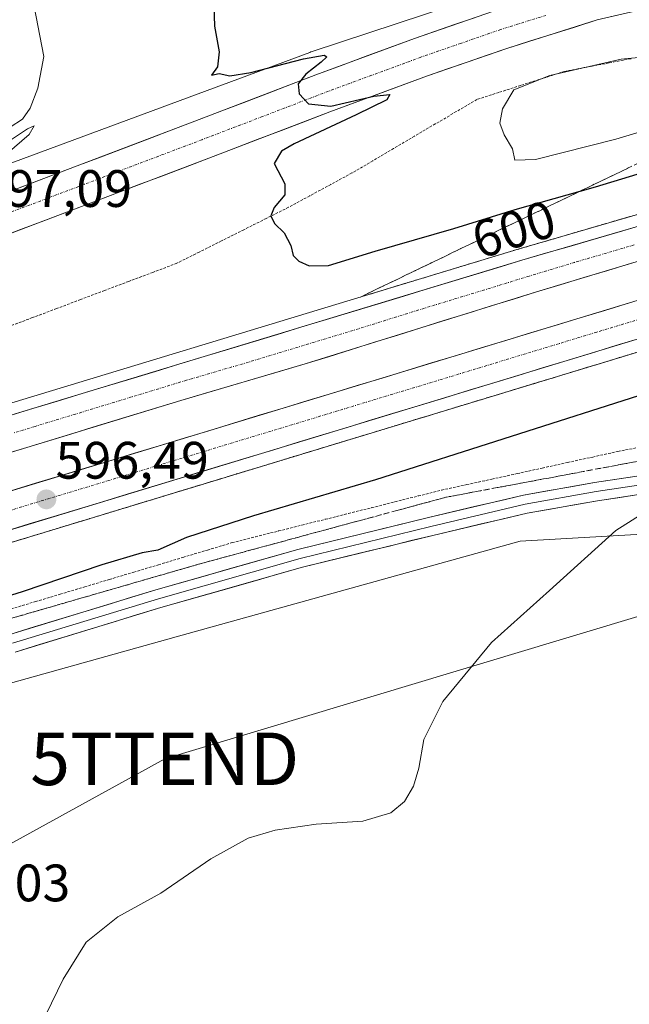
# Model space of a CAD drawing. Units: metres. Extents: x 573433 to 576877, y 4719568 to 4721918.
# Drawn here: x 575812 to 575928, y 4720888 to 4721075 of the extents above; entities that cross this region are included whole.
import ezdxf
from ezdxf.enums import TextEntityAlignment as Align

# ---------------------------------------------------------------- set-up
doc = ezdxf.new("R2010")
doc.units = ezdxf.units.M
doc.header["$MEASUREMENT"] = 0
for name, pattern in [('TRAZO_Y_PUNTO', [1, 0.5, -0.25, 0, -0.25]), ('TRAZOS', [0.75, 0.5, -0.25]), ('TRAZOSX2', [1.5, 1, -0.5])]:
    doc.linetypes.add(name, pattern=pattern)
doc.layers.get('0').update_dxf_attribs({"lineweight": 5})
for name, color, linetype, lineweight in [('Alambrada virtual', 2, 'TRAZOS', 0), ('Arbolado forestal CxS', 92, 'Continuous', 0), ('Arcén (en calzada doble)', 9, 'Continuous', 13), ('Carretera de calzada doble', 1, 'Continuous', 13), ('Carretera de calzada doble Cxs', 1, 'Continuous', 13), ('Carretera de calzada doble eje', 1, 'TRAZO_Y_PUNTO', 0), ('Carretera de calzada única', 19, 'Continuous', 13), ('Carretera de calzada única Cxs', 19, 'Continuous', 13), ('Carretera de calzada única eje', 19, 'TRAZO_Y_PUNTO', 0), ('Carátula', 7, 'Continuous', 5), ('Cultivos herbáceos CxS', 92, 'Continuous', 0), ('Curva de nivel maestra', 36, 'Continuous', 30), ('Curva de nivel normal', 36, 'Continuous', 0), ('Layer 0', 7, 'Continuous', 0), ('Núcleo urbano CxS', 19, 'Continuous', 0), ('Punto de cota en terreno', 7, 'Continuous', 0), ('Rótulo de curva de nivel directora', 19, 'Continuous', 0), ('Rótulo de punto de cota en terreno', 19, 'Continuous', 0), ('Talud superficial', 39, 'TRAZOSX2', 0), ('Tendido', 6, 'Continuous', 0), ('Torre de tendido puntual', 7, 'Continuous', 0)]:
    doc.layers.add(name, color=color, linetype=linetype, lineweight=lineweight)
doc.styles.add('Arial', font='txt', dxfattribs={"height": 0.2})

# ---------------------------------------------------------------- blocks, each defined once
blk = doc.blocks.new('*U163')
at = {"layer": 'Núcleo urbano CxS', "color": 19, "linetype": 'Continuous', "lineweight": 0}
for points in [[(575544.0289, 4720955.7573, 585.6169), (575580.8601, 4720966.4363, 587.8416), (575692.5673, 4721004.632, 593.9733), (575866.9341, 4721069.1647, 600.2604), (575867.1393, 4721069.2375, 600.257), (575867.1992, 4721069.2573, 600.2556), (575921.5403, 4721087.2269, 600.9137), (575921.9815, 4721087.3589, 600.9139), (575922.3466, 4721087.4477, 600.9136), (575948.3355, 4721093.1183, 600.9398), (575948.4803, 4721093.1487, 600.9529), (575948.9969, 4721093.2339, 600.986), (575949.5179, 4721093.2851, 600.9998), (575949.7269, 4721093.2961, 601.0003), (576022.0167, 4721096.1351, 597.8928), (576022.3307, 4721096.1414, 597.8805), (576022.3892, 4721096.1407, 597.8782), (576022.4927, 4721096.1395, 597.874), (576046.6414, 4721095.6503, 595.9573), (576059.9771, 4721098.9299, 594.935), (576073.8243, 4721102.3351, 594.1833)], [(576842.9271, 4721270.7425, 604.5251), (576291.9835, 4721114.9361, 598.8965), (576287.1127, 4721110.9243, 598.869), (576272.7635, 4721099.1058, 599.1215), (576269.8485, 4721096.7049, 599.2931), (576215.7761, 4721073.1089, 595.1432), (576151.7277, 4721051.2759, 596.7294), (576110.9699, 4721042.5419, 595.4601), (576065.8264, 4721032.9744, 596.0784), (576054.2614, 4721027.6705, 599.6509), (576040.0433, 4721022.0026, 602.509), (576001.6149, 4721001.6035, 607.1336), (575937.9307, 4720977.9501, 606.3342), (575906.9984, 4720976.1307, 604.2745), (575841.4948, 4720957.9361, 601.677), (575717.7647, 4720923.3657, 598.5324), (575647.7083, 4720895.7841, 599.3498), (575598.5679, 4720884.6175, 591.3277)]]:
    blk.add_polyline3d(points, dxfattribs=at)
blk = doc.blocks.new('5PATER')
at = {"layer": 'Carátula', "linetype": 'Continuous', "lineweight": 5}
h = blk.add_hatch(color=250, dxfattribs=at)
edge = h.paths.add_edge_path()
edge.add_ellipse((0, 0.01), major_axis=(-1.33, -1.34), ratio=0.999422, start_angle=0, end_angle=360)
blk = doc.blocks.new('5TTEND')
blk.add_text('5TTEND', height=10).set_placement((0, 0), align=Align.MIDDLE_CENTER)

msp = doc.modelspace()

# ---------------------------------------------------------------- linework, layer by layer
at = {"layer": 'Alambrada virtual', "color": 2, "linetype": 'TRAZOS', "lineweight": 0}
for points in [[(575928.11, 4721067.96, 604.5), (575923.88, 4721067.15, 604.13), (575919.66, 4721066.35, 604.13), (575915.43, 4721065.54, 604.29), (575911.27, 4721064.21, 604.94), (575907.1, 4721062.88, 604.07), (575902.94, 4721061.54, 603.66), (575898.77, 4721060.21, 603.37), (575894.8, 4721057.88, 603.73), (575890.84, 4721055.54, 603.18), (575886.87, 4721053.21, 602.89), (575882.9, 4721050.88, 602.6), (575878.94, 4721048.54, 601.89), (575874.97, 4721046.21, 601.4), (575870.95, 4721044.03, 601.1), (575866.92, 4721041.86, 600.4), (575862.9, 4721039.68, 600.11), (575858.65, 4721037.55, 599.79), (575854.4, 4721035.42, 599.36), (575850.14, 4721033.29, 598.61), (575845.89, 4721031.16, 597.82), (575841.64, 4721029.03, 597.25), (575837.06, 4721027.3, 596.86), (575832.47, 4721025.58, 596.63), (575827.89, 4721023.85, 596.42), (575823.31, 4721022.13, 596.5), (575818.73, 4721020.4, 596.71), (575814.14, 4721018.68, 596.77), (575809.56, 4721016.95, 596.83)], [(575810.05, 4720963.24, 600.32), (575814.73, 4720964.64, 600.1), (575819.41, 4720966.04, 600.22), (575824.09, 4720967.45, 600.43), (575828.76, 4720968.85, 600.38), (575833.44, 4720970.25, 600.17), (575838.12, 4720971.65, 600.27), (575842.8, 4720973.06, 600.6), (575847.47, 4720974.46, 600.42), (575852.15, 4720975.86, 600.73), (575856.58, 4720976.97, 601.05), (575861.01, 4720978.08, 601.34), (575865.44, 4720979.19, 601.3), (575869.87, 4720980.3, 601.24), (575874.3, 4720981.41, 601.49), (575878.73, 4720982.52, 601.86), (575883.16, 4720983.63, 602.07), (575887.59, 4720984.74, 601.93), (575892.02, 4720985.85, 602.12), (575896.82, 4720986.9, 602.57), (575901.61, 4720987.95, 602.9), (575906.41, 4720989, 603.09), (575911.21, 4720990.06, 603.21), (575916.01, 4720991.11, 603.59), (575920.8, 4720992.16, 604.12), (575925.6, 4720993.21, 604.48), (575930.1, 4720994.1, 604.63)]]:
    msp.add_polyline3d(points, dxfattribs=at)
at = {"layer": 'Arbolado forestal CxS', "color": 92, "linetype": 'Continuous', "lineweight": 0}
for points in [[(576059.98, 4721098.93, 594.93), (576046.64, 4721095.65, 595.96), (576022.49, 4721096.14, 597.87), (576022.39, 4721096.14, 597.88), (576022.33, 4721096.14, 597.88), (576022.02, 4721096.14, 597.89), (575949.73, 4721093.3, 601), (575949.52, 4721093.29, 601), (575949, 4721093.23, 600.99), (575948.48, 4721093.15, 600.95), (575948.34, 4721093.12, 600.94), (575922.35, 4721087.45, 600.91), (575921.98, 4721087.36, 600.91), (575921.54, 4721087.23, 600.91), (575867.2, 4721069.26, 600.26), (575867.14, 4721069.24, 600.26), (575866.93, 4721069.16, 600.26), (575692.57, 4721004.63, 593.97), (575580.86, 4720966.44, 587.84), (575544.03, 4720955.76, 585.62)], [(575921.54, 4721087.23, 600.91), (575867.2, 4721069.26, 600.26), (575867.14, 4721069.24, 600.26), (575866.93, 4721069.16, 600.26), (575692.57, 4721004.63, 593.97)]]:
    msp.add_polyline3d(points, dxfattribs=at)
at = {"layer": 'Arcén (en calzada doble)', "color": 9, "linetype": 'Continuous', "lineweight": 13}
for points in [[(576192.72, 4721118.49), (576190.42, 4721117.79), (576126.07, 4721098.34), (576081.12, 4721084.55), (576028.37, 4721068.58), (575929.35, 4721038.34), (575906.64, 4721031.72), (575822.98, 4721006.34), (575700.42, 4720969.19), (575603.17, 4720939.75), (575586.92, 4720934.93), (575571.3, 4720930.4), (575530.67, 4720917.93), (575528.21, 4720917.18)], [(576200.24, 4721093.92), (576198.6, 4721093.42), (576195.3, 4721092.42), (576164.33, 4721083.1), (576138.03, 4721075.18), (576062.41, 4721052.27), (575980.8, 4721027.76), (575930.57, 4721012.49), (575795.62, 4720971.5), (575732.62, 4720952.35), (575705.05, 4720944.24), (575658.21, 4720929.76), (575591.62, 4720909.84), (575553.91, 4720898.29), (575537.78, 4720893.48), (575536.38, 4720893.06)]]:
    msp.add_lwpolyline(points, dxfattribs=at)
at = {"layer": 'Carretera de calzada doble', "color": 1, "linetype": 'Continuous', "lineweight": 13}
for points in [[(575531.3, 4720915.81), (575553.19, 4720922.51), (575571.92, 4720928.27), (575587.53, 4720932.81), (575603.8, 4720937.63), (575701.05, 4720967.08), (575823.62, 4721004.22), (575907.28, 4721029.59), (575929.98, 4721036.23), (576029.01, 4721066.46), (576081.76, 4721082.43), (576126.71, 4721096.23), (576191.12, 4721115.68)], [(576193.32, 4721109.13), (576183.89, 4721106.3), (576122.03, 4721087.58), (576086.46, 4721076.68), (576068.67, 4721071.11), (576015.01, 4721055.1), (575973.35, 4721042.6), (575910.1, 4721023.59), (575866.08, 4721009.88), (575842.37, 4721002.94), (575813.08, 4720993.97), (575786.76, 4720986.08), (575758.03, 4720977.15), (575724.55, 4720967.01), (575694.78, 4720958.14), (575533.19, 4720909.26)], [(575535.16, 4720902.51), (575551.17, 4720907.3), (575588.89, 4720918.85), (575655.48, 4720938.76), (575702.32, 4720953.26), (575729.92, 4720961.38), (575927.82, 4721021.5), (575978.07, 4721036.76), (576059.67, 4721061.29), (576135.3, 4721084.19), (576161.62, 4721092.13), (576195.6, 4721102.34)], [(576197.83, 4721095.67), (576194.62, 4721094.68), (576163.66, 4721085.38), (576137.33, 4721077.46), (576061.71, 4721054.55), (575980.1, 4721030.02), (575929.87, 4721014.76), (575794.94, 4720973.76), (575731.94, 4720954.63), (575704.35, 4720946.51), (575657.53, 4720932.02), (575590.94, 4720912.11), (575553.21, 4720900.56), (575537.12, 4720895.76)]]:
    msp.add_lwpolyline(points, dxfattribs=at)
at = {"layer": 'Carretera de calzada doble Cxs', "color": 1, "linetype": 'Continuous', "lineweight": 13}
for points in [[(575809.48, 4720999.93, 596.55), (575814.19, 4721001.36, 596.63), (575818.91, 4721002.79, 596.72), (575823.62, 4721004.22, 596.76), (575828.27, 4721005.63, 596.79), (575832.92, 4721007.04, 596.89), (575837.56, 4721008.45, 596.94), (575842.21, 4721009.86, 596.94), (575846.86, 4721011.27, 597), (575851.51, 4721012.68, 597.08), (575856.15, 4721014.09, 597.12), (575860.8, 4721015.5, 597.12), (575865.45, 4721016.91, 597.17), (575870.1, 4721018.31, 597.22), (575874.75, 4721019.72, 597.23), (575879.39, 4721021.13, 597.26), (575884.04, 4721022.54, 597.31), (575888.69, 4721023.95, 597.35), (575893.34, 4721025.36, 597.34), (575897.98, 4721026.77, 597.4), (575902.63, 4721028.18, 597.46), (575907.28, 4721029.59, 597.45), (575911.82, 4721030.92, 597.51), (575916.36, 4721032.25, 597.57), (575920.9, 4721033.57, 597.62), (575925.44, 4721034.9, 597.66), (575929.98, 4721036.23, 597.68)], [(575928.17, 4721029.02, 597.56), (575923.65, 4721027.66, 597.56), (575919.14, 4721026.31, 597.45), (575914.62, 4721024.95, 597.42), (575910.1, 4721023.59, 597.47), (575905.7, 4721022.22, 597.41), (575901.3, 4721020.85, 597.3), (575896.89, 4721019.48, 597.3), (575892.49, 4721018.11, 597.32), (575888.09, 4721016.74, 597.25), (575883.69, 4721015.36, 597.19), (575879.29, 4721013.99, 597.2), (575874.88, 4721012.62, 597.19), (575870.48, 4721011.25, 597.09), (575866.08, 4721009.88, 597.05), (575861.34, 4721008.49, 597.06), (575856.6, 4721007.1, 597.01), (575851.85, 4721005.72, 596.89), (575847.11, 4721004.33, 596.9), (575842.37, 4721002.94, 596.9), (575838.19, 4721001.66, 596.8), (575834, 4721000.38, 596.73), (575829.82, 4720999.1, 596.71), (575825.63, 4720997.81, 596.73), (575821.45, 4720996.53, 596.6), (575817.26, 4720995.25, 596.52), (575813.08, 4720993.97, 596.49), (575808.69, 4720992.66, 596.48)], [(575810.02, 4720985.71, 596.35), (575814.73, 4720987.15, 596.44), (575819.45, 4720988.58, 596.55), (575824.16, 4720990.01, 596.54), (575828.87, 4720991.44, 596.57), (575833.58, 4720992.87, 596.69), (575838.29, 4720994.3, 596.75), (575843.01, 4720995.73, 596.71), (575847.72, 4720997.17, 596.78), (575852.43, 4720998.6, 596.88), (575857.14, 4721000.03, 596.86), (575861.85, 4721001.46, 596.88), (575866.57, 4721002.89, 596.96), (575871.28, 4721004.32, 597.03), (575875.99, 4721005.75, 596.99), (575880.7, 4721007.19, 597.07), (575885.41, 4721008.62, 597.16), (575890.12, 4721010.05, 597.13), (575894.84, 4721011.48, 597.14), (575899.55, 4721012.91, 597.23), (575904.26, 4721014.34, 597.29), (575908.97, 4721015.77, 597.27), (575913.68, 4721017.21, 597.33), (575918.4, 4721018.64, 597.4), (575923.11, 4721020.07, 597.35), (575927.82, 4721021.5, 597.36)], [(575929.87, 4721014.76, 597.31), (575925.22, 4721013.35, 597.28), (575920.56, 4721011.93, 597.21), (575915.91, 4721010.52, 597.19), (575911.26, 4721009.1, 597.21), (575906.61, 4721007.69, 597.14), (575901.95, 4721006.28, 597.08), (575897.3, 4721004.86, 597.09), (575892.65, 4721003.45, 597.07), (575888, 4721002.04, 596.96), (575883.34, 4721000.62, 596.93), (575878.69, 4720999.21, 596.94), (575874.04, 4720997.79, 596.88), (575869.38, 4720996.38, 596.81), (575864.73, 4720994.97, 596.82), (575860.08, 4720993.55, 596.81), (575855.43, 4720992.14, 596.71), (575850.77, 4720990.73, 596.69), (575846.12, 4720989.31, 596.69), (575841.47, 4720987.9, 596.63), (575836.81, 4720986.48, 596.54), (575832.16, 4720985.07, 596.52), (575827.51, 4720983.66, 596.5), (575822.86, 4720982.24, 596.39), (575818.2, 4720980.83, 596.33), (575813.55, 4720979.42, 596.31), (575808.9, 4720978, 596.24)]]:
    msp.add_polyline3d(points, dxfattribs=at)
at = {"layer": 'Carretera de calzada doble eje', "color": 1, "linetype": 'TRAZO_Y_PUNTO', "lineweight": 0}
for points in [[(576067.26, 4721059.91), (576060.69, 4721057.92), (576052.46, 4721055.44), (576044.23, 4721052.97), (576003.42, 4721040.71), (575991.26, 4721037.06), (575979.08, 4721033.4), (575969.67, 4721030.54), (575944.55, 4721022.9), (575935.14, 4721020.04), (575921.57, 4721015.92), (575914.3, 4721013.71), (575846.83, 4720993.22), (575807.14, 4720981.16)], [(575928.69, 4721032.51), (575917.33, 4721029.19), (575908.69, 4721026.59), (575900.26, 4721023.97), (575889.8, 4721020.8), (575876.23, 4721016.57), (575865.76, 4721013.39), (575855.3, 4721010.22), (575843.44, 4721006.76), (575832.98, 4721003.58), (575822.32, 4721000.31), (575814.66, 4720997.99), (575810.69, 4720996.76)]]:
    msp.add_lwpolyline(points, dxfattribs=at)
at = {"layer": 'Carretera de calzada única', "color": 19, "linetype": 'Continuous', "lineweight": 13}
for points in [[(576075.1, 4721098.59), (576059.5, 4721094.27), (576049.69, 4721092.41), (576032.37, 4721090.93), (576005.51, 4721090.35), (575980.1, 4721090.19), (575955, 4721088.73), (575945.05, 4721087.76), (575936.6, 4721086.57), (575919.69, 4721082.59), (575902.1, 4721077.08), (575886.85, 4721071.8), (575868.1, 4721064.89), (575845.07, 4721056.05), (575800.19, 4721039.06), (575765.92, 4721025.76), (575696.07, 4721000.46), (575667.62, 4720991.07), (575641.58, 4720981.84), (575619.46, 4720974.52), (575616.62, 4720973.6)], [(575575.76, 4720952.42), (575621.82, 4720967.39), (575644.03, 4720974.74), (575670.05, 4720983.96), (575698.53, 4720993.34), (575768.57, 4721018.72), (575802.87, 4721032.04), (575847.75, 4721049.02), (575870.76, 4721057.84), (575889.37, 4721064.72), (575904.46, 4721069.93), (575921.67, 4721075.34), (575937.98, 4721079.18), (575955.57, 4721081.23), (575980.33, 4721082.68), (576005.62, 4721082.84), (576032.78, 4721083.42), (576050.71, 4721084.96), (576061.21, 4721086.96), (576077.39, 4721091.43)]]:
    msp.add_lwpolyline(points, dxfattribs=at)
at = {"layer": 'Carretera de calzada única Cxs', "color": 19, "linetype": 'Continuous', "lineweight": 13}
for points in [[(575925.75, 4721076.3, 600.45), (575921.67, 4721075.34, 600.33), (575917.37, 4721073.99, 600.39), (575913.07, 4721072.64, 600.58), (575908.76, 4721071.28, 600.42), (575904.46, 4721069.93, 600.28), (575900.69, 4721068.63, 600.29), (575896.92, 4721067.33, 600.53), (575893.14, 4721066.02, 600.41), (575889.37, 4721064.72, 600.17), (575884.72, 4721063, 600.21), (575880.07, 4721061.28, 600.37), (575875.41, 4721059.56, 599.82), (575870.76, 4721057.84, 599.81), (575866.16, 4721056.08, 599.74), (575861.56, 4721054.31, 599.38), (575856.95, 4721052.55, 599.51), (575852.35, 4721050.78, 599.42), (575847.75, 4721049.02, 599.16), (575843.26, 4721047.32, 598.9), (575838.77, 4721045.62, 598.5), (575834.29, 4721043.93, 598.3), (575829.8, 4721042.23, 598.03), (575825.31, 4721040.53, 597.61), (575820.82, 4721038.83, 597.4), (575816.33, 4721037.13, 597.31), (575811.85, 4721035.44, 596.87), (575807.36, 4721033.74, 596.9)], [(575809.17, 4721042.46, 597.15), (575813.65, 4721044.16, 597.42), (575818.14, 4721045.86, 597.6), (575822.63, 4721047.56, 597.97), (575827.12, 4721049.25, 598.2), (575831.61, 4721050.95, 598.2), (575836.09, 4721052.65, 598.73), (575840.58, 4721054.35, 599.05), (575845.07, 4721056.05, 599.23), (575849.68, 4721057.82, 599.41), (575854.28, 4721059.59, 599.6), (575858.89, 4721061.35, 599.64), (575863.49, 4721063.12, 599.88), (575868.1, 4721064.89, 600.07), (575872.79, 4721066.62, 600.11), (575877.48, 4721068.35, 600.3), (575882.16, 4721070.07, 600.39), (575886.85, 4721071.8, 600.38), (575890.66, 4721073.12, 600.59), (575894.48, 4721074.44, 600.7), (575898.29, 4721075.76, 600.69)]]:
    msp.add_polyline3d(points, dxfattribs=at)
at = {"layer": 'Carretera de calzada única eje', "color": 19, "linetype": 'TRAZO_Y_PUNTO', "lineweight": 0}
msp.add_lwpolyline([(575911.89, 4721076.21), (575903.28, 4721073.51), (575895.64, 4721070.86), (575888.1, 4721068.26), (575878.73, 4721064.8), (575869.42, 4721061.36), (575857.91, 4721056.94), (575846.41, 4721052.54), (575823.98, 4721044.04), (575801.53, 4721035.55)], dxfattribs=at)
at = {"layer": 'Cultivos herbáceos CxS', "color": 92, "linetype": 'Continuous', "lineweight": 0}
for points in [[(575660.53, 4720877.01, 601.4), (575647.71, 4720895.78, 599.35), (575717.76, 4720923.37, 598.53), (575841.49, 4720957.94, 601.68), (575907, 4720976.13, 604.27), (575937.93, 4720977.95, 606.33), (576001.61, 4721001.6, 607.13), (576040.04, 4721022, 602.51), (576054.26, 4721027.67, 599.65), (576065.83, 4721032.97, 596.08), (576110.97, 4721042.54, 595.46), (576151.73, 4721051.28, 596.73), (576215.78, 4721073.11, 595.14), (576269.85, 4721096.7, 599.29), (576299.79, 4721062.85, 603.81), (576512.05, 4720876.64, 625.56)], [(576269.85, 4721096.7, 599.29), (576215.78, 4721073.11, 595.14), (576151.73, 4721051.28, 596.73), (576110.97, 4721042.54, 595.46), (576065.83, 4721032.97, 596.08), (576054.26, 4721027.67, 599.65), (576040.04, 4721022, 602.51), (576001.61, 4721001.6, 607.13), (575937.93, 4720977.95, 606.33), (575907, 4720976.13, 604.27), (575841.49, 4720957.94, 601.68), (575717.76, 4720923.37, 598.53), (575647.71, 4720895.78, 599.35)]]:
    msp.add_polyline3d(points, dxfattribs=at)
at = {"layer": 'Curva de nivel maestra', "color": 36, "linetype": 'Continuous', "lineweight": 30}
for points in [[(575848.65, 4721078.12, 600), (575848.82, 4721074.12, 600), (575849.72, 4721069.29, 600), (575849.39, 4721066.43, 600), (575848.26, 4721064.83, 600), (575849.66, 4721065.17, 600), (575851.69, 4721064.72, 600), (575855.69, 4721065.32, 600), (575865.74, 4721067.96, 600), (575869.67, 4721068.64, 600), (575870.17, 4721068.34, 600), (575869.13, 4721067.33, 600), (575866.16, 4721065.02, 600), (575864.75, 4721063.19, 600), (575864.93, 4721061.3, 600), (575866.67, 4721059.36, 600), (575870.96, 4721058.92, 600), (575879.12, 4721060.8, 600), (575882.19, 4721061.13, 600), (575881.58, 4721060.16, 600), (575875.79, 4721057.29, 600), (575863.94, 4721051.77, 600), (575861.55, 4721050.36, 600), (575860.19, 4721048.03, 600), (575862.19, 4721044.15, 600), (575862.2, 4721042.08, 600), (575860.13, 4721039.66, 600), (575859.5, 4721038.04, 600), (575860.24, 4721036.61, 600), (575862.08, 4721034.79, 600), (575863.36, 4721032.4, 600), (575863.8, 4721030.52, 600), (575864.87, 4721029.42, 600), (575866.82, 4721028.52, 600), (575870.51, 4721028.63, 600), (575879.36, 4721031.35, 600), (575894.36, 4721035.65, 600), (575906.02, 4721039.26, 600), (575918.41, 4721042.75, 600)], [(575918.41, 4721042.75, 600), (575921.35, 4721043.58, 600), (575947.86, 4721051.66, 600), (575963.07, 4721055.86, 600), (575978.86, 4721060.75, 600), (575986.4, 4721062.83, 600), (576003.68, 4721067.59, 600), (576014.38, 4721071.47, 600), (576015.35, 4721072.05, 600), (576015.22, 4721072.86, 600), (576010.34, 4721074.72, 600), (575996.1, 4721076.93, 600)], [(576069.67, 4720982.91, 600), (576062.38, 4720999.1, 600), (576058.01, 4721012.37, 600), (576055.57, 4721022.96, 600), (576052.82, 4721027.22, 600), (576050.04, 4721028.77, 600), (576048.88, 4721031.6, 600), (576047.91, 4721034.31, 600), (576047.94, 4721036.6, 600), (576047.31, 4721038.09, 600), (576044.32, 4721039.26, 600), (576040.89, 4721038.38, 600), (576030.1, 4721035.62, 600), (575987.1, 4721021.77, 600), (575954.29, 4721011.88, 600), (575931.09, 4721004.3, 600), (575879.48, 4720987.83, 600), (575856.2, 4720980.94, 600), (575843.48, 4720976.83, 600), (575838.02, 4720974.45, 600), (575835.02, 4720973.92, 600), (575827.36, 4720971.65, 600), (575812.21, 4720966.48, 600), (575800.77, 4720962.95, 600)]]:
    msp.add_polyline3d(points, dxfattribs=at)
at = {"layer": 'Curva de nivel normal', "color": 36, "linetype": 'Continuous', "lineweight": 0}
for points in [[(575811.41, 4721083.57, 595), (575814.08, 4721079.94, 595), (575816.32, 4721068.4, 595), (575815.16, 4721062.35, 595), (575813.72, 4721058.55, 595), (575812.24, 4721056.46, 595), (575809.93, 4721054.94, 595)], [(575905.98, 4721048.66, 605), (575909.88, 4721048.8, 605), (575925.23, 4721052.66, 605), (575948.24, 4721059.59, 605), (575959.08, 4721062.6, 605), (575963.85, 4721064.6, 605), (575965.68, 4721067.14, 605), (575962.43, 4721069.74, 605), (575956.82, 4721071, 605), (575946.23, 4721070.23, 605), (575936.13, 4721068.82, 605), (575926.21, 4721067.84, 605), (575912.63, 4721064.76, 605), (575905.77, 4721062.02, 605), (575903.61, 4721058.43, 605), (575903.1, 4721055.69, 605), (575903.94, 4721053.46, 605), (575905.56, 4721050.81, 605), (575905.98, 4721048.66, 605)], [(575810.13, 4721052.59, 595), (575813.19, 4721054.64, 595), (575814.48, 4721055.18, 595), (575813.5, 4721053.56, 595), (575807.85, 4721048.73, 595)], [(575816.67, 4720885.99, 605), (575819.97, 4720892.8, 605), (575824.34, 4720899.85, 605), (575830.42, 4720904.66, 605), (575838.59, 4720909.14, 605), (575848.1, 4720915.68, 605), (575855.19, 4720919.6, 605), (575860.38, 4720921.17, 605), (575868.14, 4720922.31, 605), (575877.01, 4720922.87, 605), (575882.37, 4720924.44, 605), (575884.94, 4720926.6, 605), (575886.69, 4720929.51, 605), (575887.72, 4720932.94, 605), (575888.68, 4720938.41, 605), (575892.28, 4720945.64, 605), (575901.56, 4720956.86, 605), (575912.56, 4720966.75, 605), (575925.21, 4720978.2, 605), (575931.4, 4720982.13, 605)]]:
    msp.add_polyline3d(points, dxfattribs=at)
at = {"layer": 'Layer 0', "linetype": 'Continuous', "lineweight": 0}
for points in [[(575809.81, 4720958.4), (575837.61, 4720966.87), (575864.65, 4720974.56), (575889.56, 4720980.65), (575907.61, 4720984.9), (575921.17, 4720987.29), (575935.19, 4720989.41), (575949.99, 4720992.05), (575960.85, 4720993.91), (575971.79, 4720995.73), (575986.94, 4721001.48), (576000.41, 4721007.29), (576019.87, 4721015.44), (576031.81, 4721022.7), (576037.9, 4721028.01), (576044.47, 4721031.83), (576055.46, 4721036.93), (576068.34, 4721041.49)], [(575810.33, 4720956.73), (575838.11, 4720965.19), (575865.1, 4720972.87), (575889.97, 4720978.95), (575907.96, 4720983.19), (575921.45, 4720985.57), (575935.48, 4720987.68), (575950.29, 4720990.33), (575961.14, 4720992.18), (575972.25, 4720994.03), (575987.6, 4720999.85), (576001.09, 4721005.67), (576020.67, 4721013.88), (576032.84, 4721021.29), (576038.93, 4721026.58), (576045.28, 4721030.28), (576056.13, 4721035.31), (576068.83, 4721039.81)], [(576069.32, 4721038.12), (576056.79, 4721033.69), (576046.09, 4721028.73), (576039.95, 4721025.15), (576033.88, 4721019.87), (576021.47, 4721012.31), (576001.78, 4721004.06), (575988.26, 4720998.23), (575972.71, 4720992.34), (575961.43, 4720990.46), (575950.59, 4720988.61), (575935.76, 4720985.96), (575921.74, 4720983.84), (575908.31, 4720981.47), (575890.38, 4720977.25), (575865.54, 4720971.17), (575838.6, 4720963.51), (575810.84, 4720955.05)]]:
    msp.add_lwpolyline(points, dxfattribs=at)
for points in [[(575809.81, 4720958.4, 600.57), (575814.45, 4720959.81, 600.59), (575819.08, 4720961.22, 600.63), (575823.71, 4720962.64, 600.69), (575828.35, 4720964.05, 600.72), (575832.98, 4720965.46, 600.69), (575837.61, 4720966.87, 600.63), (575842.12, 4720968.15, 600.74), (575846.63, 4720969.43, 600.81), (575851.13, 4720970.72, 600.92), (575855.64, 4720972, 601.1), (575860.14, 4720973.28, 601.27), (575864.65, 4720974.56, 601.47), (575868.8, 4720975.57, 601.63), (575872.95, 4720976.59, 601.79), (575877.1, 4720977.61, 601.98), (575881.26, 4720978.62, 602.16), (575885.41, 4720979.64, 602.27), (575889.56, 4720980.65, 602.4), (575894.07, 4720981.72, 602.57), (575898.58, 4720982.78, 602.83), (575903.09, 4720983.84, 603.06), (575907.61, 4720984.9, 603.27), (575912.13, 4720985.7, 603.53), (575916.65, 4720986.5, 603.77), (575921.17, 4720987.29, 604.07), (575925.84, 4720988, 604.36), (575930.52, 4720988.7, 604.66)], [(575931.09, 4720985.25, 604.53), (575926.41, 4720984.54, 604.17), (575921.74, 4720983.84, 603.98), (575917.26, 4720983.05, 603.77), (575912.79, 4720982.26, 603.61), (575908.31, 4720981.47, 603.27), (575903.83, 4720980.42, 602.91), (575899.34, 4720979.36, 602.64), (575894.86, 4720978.31, 602.49), (575890.38, 4720977.25, 602.46), (575886.24, 4720976.24, 602.24), (575882.1, 4720975.22, 601.99), (575877.96, 4720974.21, 601.87), (575873.82, 4720973.2, 601.78), (575869.68, 4720972.19, 601.67), (575865.54, 4720971.17, 601.4), (575861.05, 4720969.9, 601.11), (575856.56, 4720968.62, 601.07), (575852.07, 4720967.34, 600.97), (575847.58, 4720966.07, 600.78), (575843.09, 4720964.79, 600.72), (575838.6, 4720963.51, 600.73), (575833.98, 4720962.1, 600.76), (575829.35, 4720960.69, 600.62), (575824.72, 4720959.28, 600.6), (575820.1, 4720957.87, 600.72), (575815.47, 4720956.46, 600.59), (575810.84, 4720955.05, 600.45)]]:
    msp.add_polyline3d(points, dxfattribs=at)
at = {"layer": 'Núcleo urbano CxS', "color": 19, "linetype": 'Continuous', "lineweight": 0}
for points in [[(576059.98, 4721098.93, 594.93), (576046.64, 4721095.65, 595.96), (576022.49, 4721096.14, 597.87), (576022.39, 4721096.14, 597.88), (576022.33, 4721096.14, 597.88), (576022.02, 4721096.14, 597.89), (575949.73, 4721093.3, 601), (575949.52, 4721093.29, 601), (575949, 4721093.23, 600.99), (575948.48, 4721093.15, 600.95), (575948.34, 4721093.12, 600.94), (575922.35, 4721087.45, 600.91), (575921.98, 4721087.36, 600.91), (575921.54, 4721087.23, 600.91), (575867.2, 4721069.26, 600.26), (575867.14, 4721069.24, 600.26), (575866.93, 4721069.16, 600.26), (575692.57, 4721004.63, 593.97), (575580.86, 4720966.44, 587.84), (575544.03, 4720955.76, 585.62)], [(576269.85, 4721096.7, 599.29), (576215.78, 4721073.11, 595.14), (576151.73, 4721051.28, 596.73), (576110.97, 4721042.54, 595.46), (576065.83, 4721032.97, 596.08), (576054.26, 4721027.67, 599.65), (576040.04, 4721022, 602.51), (576001.61, 4721001.6, 607.13), (575937.93, 4720977.95, 606.33), (575907, 4720976.13, 604.27), (575841.49, 4720957.94, 601.68), (575717.76, 4720923.37, 598.53), (575647.71, 4720895.78, 599.35)]]:
    msp.add_polyline3d(points, dxfattribs=at)
at = {"layer": 'Talud superficial', "color": 39, "linetype": 'TRAZOSX2', "lineweight": 0}
for points in [[(575929.58, 4721048.13, 601.33), (575925.16, 4721046, 600.99), (575920.75, 4721043.88, 599.99), (575916.33, 4721041.75, 599.28), (575911.92, 4721039.62, 599.03), (575907.5, 4721037.49, 598.38), (575903.08, 4721035.37, 597.96), (575898.67, 4721033.24, 597.81), (575894.25, 4721031.11, 597.25), (575889.84, 4721028.98, 597.11), (575885.42, 4721026.86, 597.08), (575881, 4721024.73, 597.11), (575876.59, 4721022.6, 597.19)], [(575927.84, 4721037.9, 597.63), (575926.32, 4721037.46, 597.65), (575924.81, 4721037.02, 597.59), (575923.3, 4721036.58, 597.57), (575921.78, 4721036.13, 597.57), (575920.27, 4721035.69, 597.48), (575918.75, 4721035.25, 597.41), (575917.24, 4721034.81, 597.43), (575915.72, 4721034.37, 597.46), (575914.21, 4721033.93, 597.43), (575912.69, 4721033.48, 597.47), (575911.18, 4721033.04, 597.43), (575909.67, 4721032.6, 597.4), (575908.15, 4721032.16, 597.44), (575906.64, 4721031.72, 597.38), (575905.21, 4721031.29, 597.31), (575903.78, 4721030.85, 597.3), (575902.35, 4721030.42, 597.36), (575900.92, 4721029.99, 597.39), (575899.48, 4721029.55, 597.34), (575898.05, 4721029.12, 597.28), (575896.62, 4721028.68, 597.3), (575895.19, 4721028.25, 597.31), (575893.76, 4721027.81, 597.29), (575892.33, 4721027.38, 597.23), (575890.9, 4721026.94, 597.27), (575889.47, 4721026.51, 597.28), (575888.04, 4721026.08, 597.27), (575886.6, 4721025.64, 597.23), (575885.17, 4721025.21, 597.19), (575883.74, 4721024.78, 597.19), (575882.31, 4721024.34, 597.23), (575880.88, 4721023.91, 597.2), (575879.45, 4721023.47, 597.16), (575878.02, 4721023.04, 597.17), (575876.59, 4721022.6, 597.19), (575876.59, 4721022.6, 597.19), (575878.06, 4721023.31, 597.14), (575879.53, 4721024.02, 597.11), (575881, 4721024.73, 597.11), (575882.47, 4721025.44, 597.07), (575883.95, 4721026.15, 597.02), (575885.42, 4721026.86, 597.08), (575886.89, 4721027.57, 597.06), (575888.37, 4721028.27, 597.08), (575889.84, 4721028.98, 597.11), (575891.31, 4721029.69, 597.09), (575892.78, 4721030.4, 597.21), (575894.25, 4721031.11, 597.25), (575895.72, 4721031.82, 597.11), (575897.2, 4721032.53, 597.45), (575898.67, 4721033.24, 597.81), (575900.14, 4721033.95, 597.41), (575901.61, 4721034.66, 597.59), (575903.08, 4721035.37, 597.96), (575904.55, 4721036.08, 598.3), (575906.03, 4721036.78, 598.51), (575907.5, 4721037.49, 598.38), (575908.97, 4721038.2, 598.47), (575910.45, 4721038.91, 598.9), (575911.92, 4721039.62, 599.03), (575913.39, 4721040.33, 599.19), (575914.86, 4721041.04, 599.26), (575916.33, 4721041.75, 599.28), (575917.8, 4721042.46, 599.86), (575919.28, 4721043.17, 599.87), (575920.75, 4721043.88, 599.99), (575922.22, 4721044.59, 600.47), (575923.69, 4721045.29, 600.61), (575925.16, 4721046, 600.99), (575926.63, 4721046.71, 600.94), (575928.11, 4721047.42, 600.81)], [(575929.35, 4721038.34, 597.63), (575924.81, 4721037.02, 597.59), (575920.27, 4721035.69, 597.48), (575915.72, 4721034.37, 597.46), (575911.18, 4721033.04, 597.43), (575906.64, 4721031.72, 597.38), (575902.35, 4721030.42, 597.36), (575898.05, 4721029.12, 597.28), (575893.76, 4721027.81, 597.29), (575880.88, 4721023.91, 597.2), (575876.59, 4721022.6, 597.19)], [(575930.57, 4721012.49, 597.19), (575925.92, 4721011.08, 597.12), (575921.26, 4721009.66, 597.13), (575911.96, 4721006.84, 597.06), (575907.3, 4721005.42, 597.02), (575898, 4721002.6, 596.97), (575893.34, 4721001.18, 596.89), (575884.04, 4720998.36, 596.82), (575879.38, 4720996.94, 596.75), (575870.08, 4720994.12, 596.69), (575865.42, 4720992.7, 596.66), (575860.77, 4720991.29, 596.64), (575856.11, 4720989.87, 596.61), (575846.81, 4720987.05, 596.5), (575842.15, 4720985.63, 596.49), (575832.85, 4720982.81, 596.33), (575828.19, 4720981.39, 596.33), (575818.89, 4720978.57, 596.19), (575814.23, 4720977.15, 596.16), (575804.93, 4720974.33, 596.02)], [(575811.13, 4720976.21, 596.12), (575812.68, 4720976.68, 596.12), (575814.23, 4720977.15, 596.16), (575815.78, 4720977.62, 596.17), (575817.34, 4720978.1, 596.19), (575818.89, 4720978.57, 596.19), (575820.44, 4720979.04, 596.21), (575821.99, 4720979.51, 596.28), (575823.54, 4720979.98, 596.27), (575825.09, 4720980.45, 596.27), (575826.64, 4720980.92, 596.29), (575828.19, 4720981.39, 596.33), (575829.74, 4720981.86, 596.38), (575831.3, 4720982.34, 596.33), (575832.85, 4720982.81, 596.33), (575834.4, 4720983.28, 596.36), (575835.95, 4720983.75, 596.45), (575837.5, 4720984.22, 596.45), (575839.05, 4720984.69, 596.45), (575840.6, 4720985.16, 596.45), (575842.15, 4720985.63, 596.49), (575843.7, 4720986.1, 596.46), (575845.26, 4720986.58, 596.49), (575846.81, 4720987.05, 596.5), (575848.36, 4720987.52, 596.51), (575849.91, 4720987.99, 596.61), (575851.46, 4720988.46, 596.57), (575853.01, 4720988.93, 596.57), (575854.56, 4720989.4, 596.59), (575856.11, 4720989.87, 596.61), (575857.66, 4720990.34, 596.61), (575859.22, 4720990.82, 596.61), (575860.77, 4720991.29, 596.64), (575862.32, 4720991.76, 596.66), (575863.87, 4720992.23, 596.64), (575865.42, 4720992.7, 596.66), (575866.97, 4720993.17, 596.69), (575868.53, 4720993.65, 596.73), (575870.08, 4720994.12, 596.69), (575871.63, 4720994.59, 596.66), (575873.18, 4720995.06, 596.69), (575874.73, 4720995.53, 596.75), (575876.28, 4720996, 596.82), (575877.83, 4720996.47, 596.79), (575879.38, 4720996.94, 596.75), (575880.93, 4720997.41, 596.78), (575882.49, 4720997.89, 596.82), (575884.04, 4720998.36, 596.82), (575885.59, 4720998.83, 596.8), (575887.14, 4720999.3, 596.83), (575888.69, 4720999.77, 596.9), (575890.24, 4721000.24, 596.93), (575891.79, 4721000.71, 596.88), (575893.34, 4721001.18, 596.89), (575894.89, 4721001.65, 596.95), (575896.45, 4721002.13, 596.99), (575898, 4721002.6, 596.97), (575899.55, 4721003.07, 596.92), (575901.1, 4721003.54, 596.95), (575902.65, 4721004.01, 597.02), (575904.2, 4721004.48, 597), (575905.75, 4721004.95, 596.99), (575907.3, 4721005.42, 597.02), (575908.85, 4721005.89, 597.09), (575910.41, 4721006.37, 597.1), (575911.96, 4721006.84, 597.06), (575913.51, 4721007.31, 597.08), (575915.06, 4721007.78, 597.1), (575916.61, 4721008.25, 597.06), (575918.16, 4721008.72, 597.01), (575919.71, 4721009.19, 597.06), (575921.26, 4721009.66, 597.13), (575922.81, 4721010.13, 597.17), (575924.37, 4721010.61, 597.15), (575925.92, 4721011.08, 597.12), (575927.47, 4721011.55, 597.15), (575929.02, 4721012.02, 597.2)], [(575804.37, 4720959.8, 600.39), (575813.67, 4720962.48, 600.44), (575818.33, 4720963.83, 600.43), (575827.63, 4720966.51, 600.58), (575832.28, 4720967.86, 600.6), (575836.93, 4720969.2, 600.51), (575841.59, 4720970.54, 600.56), (575846.24, 4720971.89, 600.69), (575850.9, 4720973.15, 600.88), (575855.55, 4720974.41, 601.14), (575864.87, 4720976.93, 601.54), (575869.52, 4720978.19, 601.69), (575883.5, 4720981.97, 602.16), (575888.15, 4720983.23, 602.38), (575892.81, 4720984.49, 602.52), (575902.61, 4720986.33, 603.07), (575907.52, 4720987.25, 603.34), (575912.42, 4720988.16, 603.6), (575932.03, 4720991.84, 604.79)], [(575928.76, 4720991.23, 604.66), (575927.13, 4720990.92, 604.55), (575925.5, 4720990.61, 604.44), (575923.86, 4720990.31, 604.31), (575922.23, 4720990, 604.22), (575920.59, 4720989.69, 604.17), (575918.96, 4720989.39, 604.04), (575917.32, 4720989.08, 603.9), (575915.69, 4720988.77, 603.78), (575914.05, 4720988.47, 603.72), (575912.42, 4720988.16, 603.6), (575910.79, 4720987.86, 603.51), (575909.15, 4720987.55, 603.43), (575907.52, 4720987.25, 603.34), (575905.88, 4720986.94, 603.26), (575904.25, 4720986.64, 603.16), (575902.61, 4720986.33, 603.07), (575900.98, 4720986.02, 602.96), (575899.34, 4720985.72, 602.85), (575897.71, 4720985.41, 602.77), (575896.08, 4720985.1, 602.71), (575894.44, 4720984.8, 602.63), (575892.81, 4720984.49, 602.52), (575891.26, 4720984.07, 602.42), (575889.7, 4720983.65, 602.38), (575888.15, 4720983.23, 602.38), (575886.6, 4720982.81, 602.31), (575885.05, 4720982.39, 602.24), (575883.5, 4720981.97, 602.16), (575881.95, 4720981.55, 602.08), (575880.39, 4720981.13, 602.1), (575878.84, 4720980.71, 602.06), (575877.29, 4720980.29, 602.01), (575875.73, 4720979.87, 601.97), (575874.18, 4720979.45, 601.87), (575872.63, 4720979.03, 601.8), (575871.07, 4720978.61, 601.74), (575869.52, 4720978.19, 601.69), (575867.97, 4720977.77, 601.7), (575866.42, 4720977.35, 601.61), (575864.87, 4720976.93, 601.54), (575863.32, 4720976.51, 601.47), (575861.76, 4720976.09, 601.43), (575860.21, 4720975.67, 601.44), (575858.66, 4720975.25, 601.28), (575857.1, 4720974.83, 601.18), (575855.55, 4720974.41, 601.14), (575854, 4720973.99, 601.13), (575852.45, 4720973.57, 601.01), (575850.9, 4720973.15, 600.88), (575849.35, 4720972.73, 600.83), (575847.79, 4720972.31, 600.81), (575846.24, 4720971.89, 600.69), (575844.69, 4720971.44, 600.65), (575843.14, 4720970.99, 600.61), (575841.59, 4720970.54, 600.56), (575840.04, 4720970.09, 600.61), (575838.48, 4720969.65, 600.53), (575836.93, 4720969.2, 600.51), (575835.38, 4720968.75, 600.53), (575833.83, 4720968.31, 600.58), (575832.28, 4720967.86, 600.6), (575830.73, 4720967.41, 600.6), (575829.18, 4720966.96, 600.59), (575827.63, 4720966.51, 600.58), (575826.08, 4720966.06, 600.56), (575824.53, 4720965.62, 600.55), (575822.98, 4720965.17, 600.58), (575821.43, 4720964.72, 600.61), (575819.88, 4720964.28, 600.58), (575818.33, 4720963.83, 600.43), (575816.78, 4720963.38, 600.46), (575815.22, 4720962.93, 600.48), (575813.67, 4720962.48, 600.44), (575812.12, 4720962.03, 600.44), (575810.57, 4720961.59, 600.44)]]:
    msp.add_polyline3d(points, dxfattribs=at)
at = {"layer": 'Tendido', "color": 6, "linetype": 'Continuous', "lineweight": 0}
msp.add_polyline3d([(576859.54, 4721151.04, 614.1), (576744.7, 4721130.03, 616.56), (576557.62, 4721096.78, 611.88), (576392.52, 4721067.09, 606.82), (576268.61, 4721045.02, 601.93), (576116.14, 4721017.93, 598), (576001.93, 4720983.66, 608.43), (575839.33, 4720934.72, 603.27), (575685.52, 4720850.13, 603.79), (575517.85, 4720756.72, 587.69), (575299.25, 4720633.85, 627.8), (575049.05, 4720453.71, 612.33), (574968.57, 4720338.51, 633.77), (574849.17, 4720167.56, 647.59)], dxfattribs=at)

# ---------------------------------------------------------------- block references
at = {"layer": 'Núcleo urbano CxS', "color": 19, "linetype": 'Continuous', "lineweight": 0}
msp.add_blockref('*U163', (0, 0), dxfattribs=at)
at = {"layer": 'Punto de cota en terreno', "linetype": 'Continuous', "lineweight": 0}
msp.add_blockref('5PATER', (575816.8, 4720984.09, 596.49), dxfattribs=at)
at = {"layer": 'Torre de tendido puntual', "linetype": 'Continuous', "lineweight": 0}
msp.add_blockref('5TTEND', (575839.33, 4720934.72, 603.27), dxfattribs=at)

# ---------------------------------------------------------------- texts
at = {"layer": 'Rótulo de curva de nivel directora', "color": 19, "linetype": 'Continuous', "lineweight": 0, "style": 'Arial'}
msp.add_text('600', height=7, rotation=17.2028, dxfattribs=at).set_placement((575905.77, 4721035.49), align=Align.MIDDLE_CENTER)
at = {"layer": 'Rótulo de punto de cota en terreno', "color": 19, "linetype": 'Continuous', "lineweight": 0, "style": 'Arial'}
for s, p in [('597,09', (575803.95, 4721037.56)), ('596,49', (575818.56, 4720985.85)), ('603,03', (575792.2, 4720905.42))]:
    msp.add_text(s, height=7, dxfattribs=at).set_placement(p, align=Align.BOTTOM_LEFT)

doc.saveas('drawing.dxf')
